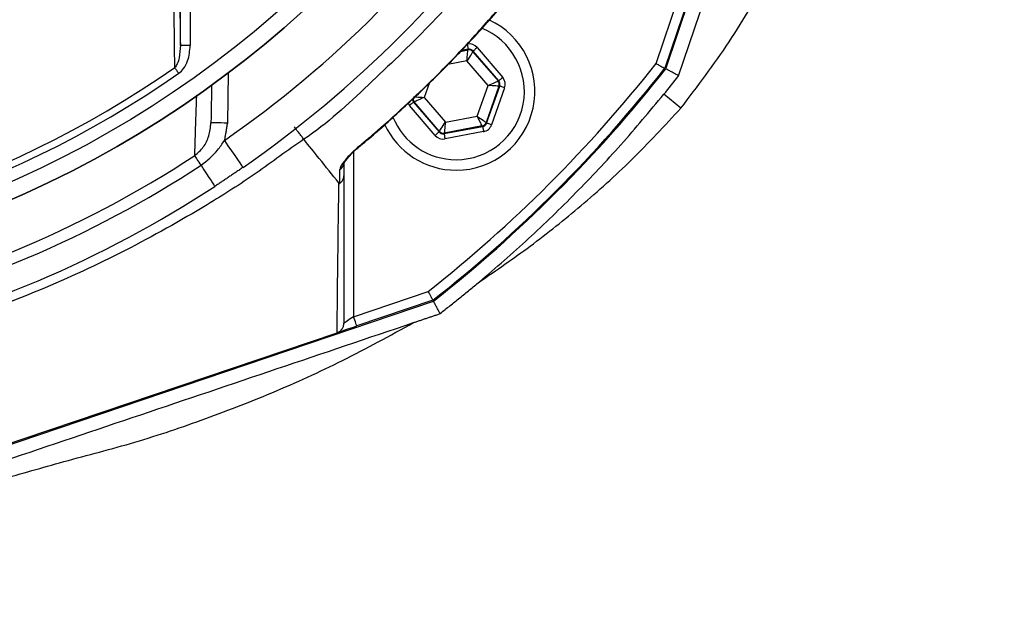
# Model space of a CAD drawing. Extents: x -2114 to 10040, y 0 to 6534.
# Drawn here: x 3171 to 3321, y 1190 to 1280 of the extents above; entities that cross this region are included whole.
import ezdxf

# ---------------------------------------------------------------- set-up
doc = ezdxf.new("R2010")
doc.units = 0
doc.header["$LTSCALE"] = 5
doc.header["$MEASUREMENT"] = 0
doc.layers.get('0').update_dxf_attribs({"linetype": 'CONTINUOUS'})
doc.styles.add('ISO', font='GENISO.SHX')
doc.dimstyles.new('GEN-ISO', dxfattribs={"dimtxt": 50, "dimasz": 50, "dimexe": 40, "dimexo": 1, "dimgap": 30, "dimtad": 0, "dimtih": 1, "dimtoh": 1, "dimdec": 1, "dimdsep": 46, "dimtxsty": 'ISO', "dimcen": 2, "dimclrd": 256, "dimclre": 256, "dimclrt": 2, "dimadec": 0, "dimazin": 0, "dimtp": 0.1, "dimtm": 0.1, "dimtfac": 0.05, "dimtdec": 1, "dimtix": 1, "dimtmove": 2, "dimatfit": 3, "dimfxl": 0, "dimtolj": 1, "dimarcsym": 0})

# ---------------------------------------------------------------- blocks, each defined once
blk = doc.blocks.new('*D25')
at = {"color": 3, "lineweight": 25}
for p, q in [((3415.98, 1401.55), (3716.45, 1401.55)), ((3691.45, 1111.55), (3691.45, 1366.55)), ((3081.86, 1076.55), (3716.45, 1076.55))]:
    blk.add_line(p, q, dxfattribs=at)
at = {"color": 3}
for points in [[(3697.28, 1366.55), (3685.62, 1366.55), (3691.45, 1401.55)], [(3685.62, 1111.55), (3697.28, 1111.55), (3691.45, 1076.55)]]:
    blk.add_solid(points, dxfattribs=at)
at = {"color": 2, "insert": (3636.45, 1239.05), "char_height": 50, "attachment_point": 5, "rotation": 90, "style": 'ISO'}
blk.add_mtext('\\A1;325', dxfattribs=at)

msp = doc.modelspace()

# ---------------------------------------------------------------- linework, layer by layer
at = {"color": 7, "linetype": 'Continuous'}
for p, q in [((3269.53, 1272.43), (3302.36, 1369.45)), ((3271.49, 1271.37), (3304.44, 1368.74)), ((3195.52, 1275.99), (3195.52, 1295.49)), ((3197.02, 1295.49), (3197.02, 1275.99)), ((3268.05, 1273.23), (3271.89, 1284.59)), ((3273.31, 1284.11), (3269.38, 1272.51)), ((3197.02, 1275.99), (3195.52, 1275.99)), ((3238.25, 1275.09), (3239.37, 1275.3)), ((3239.41, 1275.4), (3238.37, 1275.21)), ((3239.37, 1275.3), (3239.41, 1275.4)), ((3240.16, 1275.14), (3240.13, 1275.03)), ((3240.13, 1275.03), (3243.95, 1270.57)), ((3244.06, 1270.59), (3240.16, 1275.14)), ((3240.77, 1275.66), (3244.67, 1271.11)), ((3239.21, 1273.64), (3236.29, 1273.09)), ((3242.43, 1269.88), (3239.21, 1273.64)), ((3202.81, 1271.8), (3202.68, 1264.15)), ((3233.45, 1270.2), (3232.7, 1268.06)), ((3243.95, 1270.57), (3244.06, 1270.59)), ((3240.79, 1265.21), (3242.43, 1269.88)), ((3244.09, 1269.78), (3242.14, 1264.24)), ((3242.22, 1264.16), (3244.21, 1269.8)), ((3244.96, 1269.54), (3242.97, 1263.89)), ((3244.21, 1269.8), (3244.09, 1269.78)), ((3231.18, 1267.37), (3231.07, 1267.35)), ((3231.07, 1267.35), (3234.97, 1262.8)), ((3235, 1262.91), (3231.18, 1267.37)), ((3232.7, 1268.06), (3235.92, 1264.3)), ((3271.84, 1266.44), (3269.24, 1268.54)), ((3234.36, 1262.28), (3230.46, 1266.83)), ((3235.92, 1264.3), (3240.79, 1265.21)), ((3242.14, 1264.24), (3242.22, 1264.16)), ((3234.97, 1262.8), (3235, 1262.91)), ((3235.72, 1262.54), (3241.61, 1263.64)), ((3235.76, 1262.64), (3235.72, 1262.54)), ((3241.53, 1263.72), (3235.76, 1262.64)), ((3241.76, 1262.85), (3235.87, 1261.75)), ((3241.61, 1263.64), (3241.53, 1263.72)), ((3221.94, 1259.78), (3221.94, 1234.64)), ((3221.94, 1234.64), (3233.3, 1238.49)), ((3234.03, 1237.15), (3222.42, 1233.22)), ((3137.09, 1204.18), (3234.11, 1237.01)), ((3137.04, 1204.33), (3219.41, 1232.2))]:
    msp.add_line(p, q, dxfattribs=at)
for points in [[(3239.26, 1276.19), (3239.29, 1276.04), (3239.32, 1275.89), (3239.34, 1275.76), (3239.37, 1275.64), (3239.38, 1275.54), (3239.4, 1275.47), (3239.41, 1275.42), (3239.41, 1275.4)], [(3239.21, 1273.64), (3239.24, 1273.96), (3239.27, 1274.27), (3239.3, 1274.55), (3239.32, 1274.8), (3239.34, 1275.01), (3239.36, 1275.16), (3239.37, 1275.26), (3239.37, 1275.3)], [(3240.13, 1275.03), (3240.11, 1275), (3240.05, 1274.92), (3239.97, 1274.79), (3239.85, 1274.62), (3239.71, 1274.41), (3239.56, 1274.17), (3239.39, 1273.91), (3239.21, 1273.64)], [(3240.77, 1275.66), (3240.65, 1275.56), (3240.54, 1275.46), (3240.44, 1275.37), (3240.35, 1275.29), (3240.27, 1275.23), (3240.21, 1275.18), (3240.18, 1275.15), (3240.16, 1275.14)], [(3195.27, 1271.74), (3195.19, 1271.86), (3195.1, 1271.98), (3195.02, 1272.1), (3194.94, 1272.21), (3194.87, 1272.32), (3194.79, 1272.43), (3194.73, 1272.52), (3194.67, 1272.61)], [(3242.43, 1269.88), (3242.73, 1270.01), (3243.01, 1270.14), (3243.27, 1270.26), (3243.49, 1270.36), (3243.68, 1270.45), (3243.83, 1270.51), (3243.91, 1270.55), (3243.95, 1270.57)], [(3244.67, 1271.11), (3244.55, 1271.01), (3244.44, 1270.91), (3244.33, 1270.82), (3244.24, 1270.75), (3244.17, 1270.68), (3244.11, 1270.63), (3244.07, 1270.6), (3244.06, 1270.59)], [(3244.09, 1269.78), (3244.06, 1269.79), (3243.96, 1269.79), (3243.8, 1269.8), (3243.6, 1269.81), (3243.35, 1269.83), (3243.06, 1269.84), (3242.75, 1269.86), (3242.43, 1269.88)], [(3244.96, 1269.54), (3244.82, 1269.59), (3244.68, 1269.64), (3244.55, 1269.68), (3244.43, 1269.72), (3244.34, 1269.76), (3244.27, 1269.78), (3244.22, 1269.8), (3244.21, 1269.8)], [(3231.07, 1267.35), (3231.06, 1267.34), (3231.02, 1267.31), (3230.97, 1267.26), (3230.89, 1267.19), (3230.8, 1267.12), (3230.69, 1267.03), (3230.58, 1266.93), (3230.46, 1266.83)], [(3231.04, 1268.16), (3231.07, 1268.15), (3231.17, 1268.15), (3231.33, 1268.14), (3231.53, 1268.13), (3231.78, 1268.11), (3232.07, 1268.1), (3232.38, 1268.08), (3232.7, 1268.06)], [(3232.7, 1268.06), (3232.41, 1267.93), (3232.12, 1267.8), (3231.86, 1267.68), (3231.64, 1267.58), (3231.45, 1267.49), (3231.31, 1267.43), (3231.22, 1267.39), (3231.18, 1267.37)], [(3202.68, 1264.15), (3202.19, 1264.16), (3201.72, 1264.17), (3201.29, 1264.18), (3200.91, 1264.18), (3200.6, 1264.19), (3200.37, 1264.19), (3200.22, 1264.2), (3200.18, 1264.2)], [(3235, 1262.91), (3235.03, 1262.94), (3235.08, 1263.02), (3235.16, 1263.15), (3235.28, 1263.32), (3235.42, 1263.53), (3235.57, 1263.77), (3235.74, 1264.03), (3235.92, 1264.3)], [(3235.92, 1264.3), (3235.89, 1263.98), (3235.86, 1263.67), (3235.83, 1263.39), (3235.81, 1263.14), (3235.79, 1262.93), (3235.77, 1262.78), (3235.76, 1262.68), (3235.76, 1262.64)], [(3241.53, 1263.72), (3241.52, 1263.75), (3241.47, 1263.84), (3241.4, 1263.98), (3241.31, 1264.17), (3241.2, 1264.39), (3241.07, 1264.65), (3240.93, 1264.92), (3240.79, 1265.21)], [(3240.79, 1265.21), (3241.05, 1265.02), (3241.3, 1264.84), (3241.53, 1264.68), (3241.74, 1264.53), (3241.91, 1264.41), (3242.03, 1264.32), (3242.11, 1264.26), (3242.14, 1264.24)], [(3242.97, 1263.89), (3242.82, 1263.94), (3242.68, 1263.99), (3242.56, 1264.04), (3242.44, 1264.08), (3242.35, 1264.11), (3242.28, 1264.13), (3242.23, 1264.15), (3242.22, 1264.16)], [(3234.97, 1262.8), (3234.95, 1262.79), (3234.92, 1262.76), (3234.86, 1262.71), (3234.79, 1262.65), (3234.69, 1262.57), (3234.59, 1262.48), (3234.48, 1262.38), (3234.36, 1262.28)], [(3241.61, 1263.64), (3241.61, 1263.62), (3241.62, 1263.57), (3241.63, 1263.5), (3241.65, 1263.4), (3241.67, 1263.28), (3241.7, 1263.15), (3241.73, 1263), (3241.76, 1262.85)], [(3202.23, 1261.5), (3202.78, 1260.7), (3203.32, 1259.93), (3203.81, 1259.22), (3204.24, 1258.6), (3204.6, 1258.09), (3204.86, 1257.71), (3205.02, 1257.47), (3205.08, 1257.4)], [(3235.72, 1262.54), (3235.72, 1262.52), (3235.73, 1262.47), (3235.75, 1262.4), (3235.77, 1262.3), (3235.79, 1262.18), (3235.81, 1262.05), (3235.84, 1261.9), (3235.87, 1261.75)], [(3222.87, 1260.71), (3222.91, 1260.66), (3222.91, 1260.66)], [(3198.68, 1257.72), (3198.52, 1257.96), (3198.37, 1258.2), (3198.22, 1258.42), (3198.09, 1258.62), (3197.97, 1258.8), (3197.87, 1258.96), (3197.79, 1259.09), (3197.72, 1259.2)], [(3198.68, 1257.72), (3199.11, 1257.05), (3199.52, 1256.44), (3199.88, 1255.88), (3200.19, 1255.4), (3200.44, 1255.02), (3200.63, 1254.73), (3200.74, 1254.56), (3200.78, 1254.5)], [(3221.94, 1234.64), (3221.68, 1234.47), (3221.43, 1234.3), (3221.19, 1234.14), (3220.98, 1233.99), (3220.8, 1233.87), (3220.65, 1233.77), (3220.53, 1233.69), (3220.47, 1233.64), (3220.44, 1233.63)], [(3222.42, 1233.22), (3222.42, 1233.25), (3222.39, 1233.33), (3222.34, 1233.46), (3222.28, 1233.64), (3222.21, 1233.86), (3222.13, 1234.1), (3222.04, 1234.37), (3221.94, 1234.64)], [(3219.5, 1232.23), (3219.61, 1232.27), (3219.83, 1232.34), (3220.13, 1232.45), (3220.5, 1232.57), (3220.92, 1232.72), (3221.4, 1232.88), (3221.9, 1233.05), (3222.42, 1233.22)]]:
    msp.add_lwpolyline(points, dxfattribs=at)
for radius in [162.5, 160]:
    msp.add_circle((3104.98, 1401.55), radius, dxfattribs=at)
for centre, radius, start, end in [((3104.98, 1401.55), 162.5, 270, 0), ((3104.98, 1401.55), 170.5, 304.7742, 325.2258), ((3104.98, 1401.55), 175.5, 304.7742, 325.2258), ((3237.57, 1268.97), 12, 270, 65.4441), ((3237.57, 1268.97), 10.4, 270, 68.3108), ((3239.52, 1274.51), 0.8, 40.595, 100.5733), ((3104.98, 1401.55), 207.5, 308.2008, 321.7992), ((3104.98, 1401.55), 158.12, 235.1797, 304.8203), ((3104.98, 1401.55), 157.06, 235.1797, 304.8203), ((3104.98, 1401.55), 209, 308.13, 321.87), ((3104.98, 1401.55), 209.16, 308.1226, 321.8774), ((3243.34, 1270.05), 0.8, 340.594, 40.5727), ((3104.98, 1401.55), 211.36, 321, 321.9798), ((3231.79, 1267.89), 0.8, 179.6801, 220.5761), ((3237.57, 1268.97), 10.4, 202.0554, 270), ((3241.39, 1264.51), 0.8, 280.5942, 340.5725), ((3237.57, 1268.97), 12, 204.5634, 270), ((3235.61, 1263.43), 0.8, 220.592, 280.5742), ((3104.98, 1401.55), 169.9, 281.9185, 303.0815), ((3219.07, 1258.21), 1.37, 303.9116, 359.3986), ((3104.98, 1401.55), 171.66, 283.1138, 303.0815), ((3104.98, 1401.55), 175.5, 283.1138, 303.0815)]:
    msp.add_arc(centre, radius, start, end, dxfattribs=at)
for centre, major_axis, ratio, start_param, end_param in [((3239.56, 1274.62), (-0.53, -1.51), 0.999797, 2.618082, 3.665103), ((3239.56, 1274.62), (0.266, 0.755), 0.999391, 5.759674, 6.806696), ((3243.45, 1270.07), (0.787, 0.147), 0.999391, 5.759674, 6.806696), ((3243.45, 1270.07), (-1.57, -0.29), 0.999797, 2.618082, 3.665103), ((3231.68, 1267.87), (1.57, 0.29), 0.999797, 3.393806, 3.665103), ((3231.68, 1267.87), (0.787, 0.147), 0.999391, 3.045253, 3.665103), ((3241.46, 1264.42), (-0.521, 0.608), 0.999391, 2.618082, 3.665103), ((3235.57, 1263.32), (0.266, 0.755), 0.999391, 2.618082, 3.665103), ((3241.46, 1264.42), (-1.04, 1.22), 0.999797, 2.618082, 3.665103), ((3235.57, 1263.32), (0.53, 1.51), 0.999797, 2.618082, 3.665103)]:
    msp.add_ellipse(centre, major_axis=major_axis, ratio=ratio, start_param=start_param, end_param=end_param, dxfattribs=at)
for points, knots in [([(3271.84, 1266.44), (3274.36, 1269.75), (3279.41, 1276.39), (3285.71, 1287.25), (3291.12, 1298.63), (3295.59, 1310.51), (3299.18, 1322.68), (3301.94, 1335.07), (3303.92, 1347.57), (3305.24, 1360.16), (3305.56, 1368.58), (3305.72, 1372.78)], [0, 0, 0, 0, 0.1099562, 0.2201133, 0.3308835, 0.4424653, 0.5548717, 0.6659354, 0.7773966, 0.8888973, 1, 1, 1, 1]), ([(3194.67, 1272.61), (3194.66, 1273.38), (3194.61, 1277.24), (3194.53, 1284.55), (3194.47, 1291.19), (3194.43, 1294.67)], [0, 0, 0, 0, 0.106089, 0.530457, 1, 1, 1, 1]), ([(3245.08, 1292.49), (3245.08, 1292.49), (3244, 1291.23), (3240.41, 1286.48), (3233.53, 1278.85), (3224.22, 1269.98), (3217.91, 1264.06), (3214.34, 1261.68), (3214.34, 1261.68)], [0, 0, 0, 0, 0.000002, 0.113964, 0.409309, 0.704655, 0.999999, 1, 1, 1, 1]), ([(3222.87, 1260.71), (3223.76, 1261.46), (3227.89, 1264.97), (3233.83, 1270.53), (3240.53, 1277.5), (3244.06, 1281.61), (3245.83, 1283.67)], [0, 0, 0, 0, 0.108109, 0.49999, 0.74975, 1, 1, 1, 1]), ([(3222.9, 1260.66), (3222.92, 1260.68), (3224.73, 1262.13), (3228.27, 1265.29), (3233.57, 1270.24), (3238.8, 1275.6), (3242.93, 1280.1), (3245.2, 1282.86), (3245.85, 1283.65)], [0, 0, 0, 0, 0.002099, 0.214443, 0.436924, 0.671019, 0.905129, 1, 1, 1, 1]), ([(3195.52, 1275.99), (3195.49, 1275.36), (3195.44, 1274.41), (3195.11, 1273.26), (3194.8, 1272.8), (3194.67, 1272.61)], [0, 0, 0, 0, 0.535828, 0.8097685, 1, 1, 1, 1]), ([(3195.27, 1271.74), (3195.28, 1271.75), (3195.56, 1271.95), (3196.11, 1272.52), (3196.85, 1273.94), (3196.95, 1275.18), (3197.02, 1275.99)], [0, 0, 0, 0, 0.006934, 0.217445, 0.494656, 1, 1, 1, 1]), ([(3268.05, 1273.23), (3268.05, 1273.23), (3268.16, 1273.17), (3268.41, 1273.03), (3268.78, 1272.83), (3269.12, 1272.65), (3269.34, 1272.53), (3269.37, 1272.51), (3269.38, 1272.51)], [0, 0, 0, 0, 0.005674, 0.151194, 0.366231, 0.578369, 0.78916, 1, 1, 1, 1]), ([(3197.72, 1259.2), (3197.75, 1260.32), (3197.84, 1263.33), (3197.94, 1266.44), (3198.01, 1268.4)], [0, 0, 0, 0, 0.37185, 1, 1, 1, 1]), ([(3241.11, 1239.94), (3243.63, 1242.12), (3248.68, 1246.47), (3255.86, 1253.48), (3262.77, 1260.79), (3267.08, 1265.96), (3269.24, 1268.54)], [0, 0, 0, 0, 0.248859, 0.497718, 0.748859, 1, 1, 1, 1]), ([(3241.11, 1239.94), (3243.71, 1241.73), (3249.04, 1245.39), (3256.78, 1251.6), (3264.54, 1258.55), (3269.36, 1263.77), (3271.84, 1266.44)], [0, 0, 0, 0, 0.232856, 0.476171, 0.731824, 1, 1, 1, 1]), ([(3197.72, 1259.2), (3198.18, 1259.61), (3199.12, 1260.44), (3199.97, 1262.22), (3200.11, 1263.52), (3200.18, 1264.2)], [0, 0, 0, 0, 0.318979, 0.646274, 1, 1, 1, 1]), ([(3214.34, 1261.68), (3214.28, 1261.76), (3214.16, 1261.92), (3213.83, 1262.35), (3213.4, 1262.92), (3213.07, 1263.34), (3212.89, 1263.59)], [0, 0, 0, 0, 0.241138, 0.499485, 0.713286, 1, 1, 1, 1]), ([(3214.34, 1261.68), (3214.34, 1261.68), (3211.87, 1260.04), (3207.17, 1256.41), (3198.1, 1250.7), (3187.17, 1244.56), (3174.12, 1238.54), (3160.67, 1233.5), (3147.41, 1229.64), (3134.46, 1226.88), (3121.88, 1225.12), (3109.21, 1224.28), (3096.11, 1224.42), (3082.68, 1225.71), (3068.46, 1228.22), (3053.92, 1232), (3039.21, 1237.14), (3024.94, 1243.42), (3013.16, 1249.96), (3003.44, 1255.84), (2998.69, 1259.86), (2996, 1261.39), (2996, 1261.39)], [0, 0, 0, 0, 0.0000002, 0.037944, 0.0758878, 0.1369967, 0.1982818, 0.2595687, 0.3206797, 0.3747236, 0.428912, 0.483079, 0.5370934, 0.596289, 0.6554955, 0.72175, 0.7882287, 0.8547054, 0.9209573, 0.9604786, 0.9999997, 1, 1, 1, 1]), ([(3198.68, 1257.72), (3199.58, 1258.44), (3200.94, 1259.54), (3201.9, 1261), (3202.23, 1261.5)], [0, 0, 0, 0, 0.657957, 1, 1, 1, 1]), ([(3219.69, 1255.02), (3218.69, 1256.26), (3216.91, 1258.48), (3215.12, 1260.71), (3214.34, 1261.68)], [0, 0, 0, 0, 0.5599999, 1, 1, 1, 1]), ([(3222.87, 1260.71), (3222.44, 1260.33), (3221.57, 1259.56), (3220.59, 1258.47), (3219.96, 1257.59), (3219.87, 1257.23), (3219.84, 1257.07)], [0, 0, 0, 0, 0.284835, 0.578119, 0.81174, 1, 1, 1, 1]), ([(3220.41, 1257.95), (3220.41, 1257.96), (3220.42, 1257.97), (3220.5, 1258.12), (3220.71, 1258.43), (3221.11, 1258.93), (3221.74, 1259.6), (3222.39, 1260.22), (3222.82, 1260.58), (3222.96, 1260.7)], [0, 0, 0, 0, 0.054594, 0.139041, 0.258773, 0.435539, 0.649623, 0.890751, 1, 1, 1, 1]), ([(3220.44, 1258.19), (3220.44, 1257.7), (3220.44, 1257.01), (3220.44, 1256.32), (3220.44, 1256.11)], [0, 0, 0, 0, 0.70509, 1, 1, 1, 1]), ([(3219.83, 1254.97), (3219.83, 1255.18), (3219.83, 1255.88), (3219.84, 1256.58), (3219.84, 1257.07)], [0, 0, 0, 0, 0.297099, 1, 1, 1, 1]), ([(3219.83, 1254.97), (3219.96, 1255.08), (3220.21, 1255.29), (3220.4, 1255.69), (3220.44, 1255.97), (3220.44, 1256.1), (3220.44, 1256.11)], [0, 0, 0, 0, 0.358936, 0.717873, 0.968059, 1, 1, 1, 1]), ([(3220.44, 1256.11), (3220.44, 1253.89), (3220.44, 1249.46), (3220.44, 1241.86), (3220.44, 1236.85), (3220.44, 1233.63)], [0, 0, 0, 0, 0.263854, 0.527894, 1, 1, 1, 1]), ([(3219.41, 1232.2), (3219.45, 1235.47), (3219.49, 1240.22), (3219.59, 1246.9), (3219.63, 1251.71), (3219.69, 1253.7), (3219.69, 1255.02), (3219.69, 1255.02)], [0, 0, 0, 0, 0.470784, 0.68247, 0.89415, 0.999999, 1, 1, 1, 1]), ([(3219.69, 1255.02), (3219.7, 1255.01), (3219.71, 1254.99), (3219.74, 1254.97), (3219.76, 1254.96), (3219.78, 1254.96), (3219.79, 1254.96), (3219.81, 1254.96), (3219.82, 1254.97), (3219.83, 1254.97), (3219.83, 1254.97)], [0, 0, 0, 0, 0.321472, 0.539566, 0.688565, 0.791466, 0.899239, 0.942449, 0.978519, 1, 1, 1, 1]), ([(3341.69, 1209.87), (3338.23, 1204.93), (3331.29, 1195.03), (3319.63, 1181.09), (3307.15, 1167.87), (3293.85, 1155.5), (3279.66, 1143.9), (3264.62, 1133.09), (3248.8, 1123.05), (3232.41, 1113.95), (3215.52, 1105.84), (3198.52, 1098.9), (3181.46, 1093.07), (3164.43, 1088.25), (3147.14, 1084.34), (3129.66, 1081.35), (3112.07, 1079.3), (3094.16, 1078.19), (3075.96, 1078.1), (3057.48, 1079.05), (3039.06, 1081.03), (3020.77, 1084.04), (3002.71, 1088.04), (2984.91, 1093.05), (2967.4, 1099.07), (2950.21, 1106.11), (2933.43, 1114.14), (2917.17, 1123.17), (2901.52, 1133.15), (2887.04, 1143.79), (2873.69, 1154.92), (2861.31, 1166.33), (2849.44, 1178.27), (2836.68, 1192.12), (2823.16, 1207.98), (2808.83, 1225.77), (2799.34, 1237.68), (2794.6, 1243.63)], [0, 0, 0, 0, 0.02791, 0.055907, 0.08394, 0.111948, 0.139867, 0.168675, 0.19756, 0.22647, 0.255352, 0.284158, 0.311377, 0.338675, 0.366013, 0.393351, 0.420648, 0.447867, 0.476302, 0.504825, 0.533394, 0.561965, 0.590491, 0.618927, 0.64746, 0.676101, 0.704788, 0.733462, 0.762074, 0.790586, 0.816507, 0.842457, 0.868419, 0.894358, 0.929564, 0.964781, 1, 1, 1, 1]), ([(2792.01, 1242.41), (2793.96, 1239.96), (2797.65, 1235.3), (2802.93, 1228.69), (2807.64, 1222.82), (2811.79, 1217.69), (2815.68, 1212.94), (2819.83, 1207.95), (2825.01, 1201.85), (2831.04, 1194.93), (2837.54, 1187.72), (2844.28, 1180.52), (2851.81, 1172.81), (2860.24, 1164.66), (2869.23, 1156.5), (2878.27, 1148.82), (2887.36, 1141.63), (2896.5, 1134.92), (2907.17, 1127.71), (2919.56, 1120.14), (2933.83, 1112.38), (2948.55, 1105.33), (2963.71, 1099.01), (2979.18, 1093.43), (2994.9, 1088.63), (3010.83, 1084.6), (3026.96, 1081.35), (3043.13, 1078.9), (3060.72, 1077.15), (3079.72, 1076.35), (3100.14, 1076.76), (3120.5, 1078.44), (3137.82, 1080.96), (3152.13, 1083.76), (3163.47, 1086.39), (3174.74, 1089.44), (3185.93, 1092.89), (3196.99, 1096.71), (3207.82, 1100.91), (3218.37, 1105.42), (3228.9, 1110.47), (3239.3, 1115.94), (3249.62, 1121.82), (3259.57, 1127.97), (3269.26, 1134.47), (3278.66, 1141.28), (3288.79, 1149.21), (3299.48, 1158.38), (3310.57, 1168.96), (3319.85, 1178.84), (3327.55, 1187.87), (3332.57, 1194.23), (3336.07, 1198.94), (3338.27, 1201.99), (3340.53, 1205.27), (3342.12, 1207.62), (3342.99, 1208.91)], [0, 0, 0, 0, 0.0143876, 0.0273506, 0.0388891, 0.0490032, 0.0576932, 0.0671283, 0.0788886, 0.0944595, 0.1093401, 0.1235351, 0.1398312, 0.158883, 0.1774834, 0.195652, 0.2134096, 0.2307787, 0.2477833, 0.2726289, 0.2975083, 0.3224873, 0.347631, 0.3730031, 0.3980956, 0.4232045, 0.4485483, 0.4737042, 0.4984157, 0.5298114, 0.5610744, 0.5923263, 0.6236885, 0.6415266, 0.6593587, 0.677207, 0.6952145, 0.7132005, 0.730999, 0.7486329, 0.7659696, 0.7846924, 0.8026412, 0.8205857, 0.8385054, 0.856286, 0.873952, 0.8976572, 0.9210295, 0.9443962, 0.9599859, 0.9755817, 0.9816616, 0.9869814, 0.9928396, 1, 1, 1, 1]), ([(3234.03, 1237.15), (3234.02, 1237.16), (3234.01, 1237.19), (3233.88, 1237.42), (3233.7, 1237.75), (3233.5, 1238.13), (3233.36, 1238.38), (3233.31, 1238.48), (3233.3, 1238.49)], [0, 0, 0, 0, 0.21084, 0.421631, 0.633769, 0.848806, 0.994326, 1, 1, 1, 1]), ([(3147.91, 1205.69), (3151.19, 1206.25), (3157.75, 1207.37), (3167.5, 1209.57), (3177.47, 1212.55), (3187.99, 1215.19), (3198.8, 1218.8), (3209.61, 1222.99), (3220.45, 1227.9), (3227.5, 1231.77), (3231.08, 1233.74)], [0, 0, 0, 0, 0.113237, 0.226319, 0.339457, 0.466807, 0.595498, 0.726597, 0.86104, 1, 1, 1, 1]), ([(3147.91, 1205.69), (3154.84, 1208.02), (3168.7, 1212.69), (3196.42, 1222.03), (3217.22, 1229.06), (3231.08, 1233.74)], [0, 0, 0, 0, 0.2499351, 0.4999167, 1, 1, 1, 1]), ([(3219.42, 1232.21), (3219.58, 1232.28), (3219.89, 1232.42), (3220.23, 1232.8), (3220.41, 1233.22), (3220.44, 1233.51), (3220.44, 1233.62), (3220.44, 1233.63)], [0, 0, 0, 0, 0.269434, 0.538806, 0.809714, 0.991766, 1, 1, 1, 1])]:
    msp.add_open_spline(points, degree=3, knots=knots, dxfattribs=at)
for points in [[(3195.25, 1295.49), (3195.52, 1275.99)], [(3271.49, 1271.37), (3269.53, 1272.43)], [(3200.28, 1270), (3200.18, 1264.2)], [(3202.68, 1264.15), (3202.23, 1261.5)], [(3205.08, 1257.4), (3200.78, 1254.5)], [(3235.13, 1235.11), (3241.11, 1239.94)], [(3235.13, 1235.11), (3234.11, 1237.01)], [(3231.08, 1233.74), (3235.13, 1235.11)], [(3219.42, 1232.21), (3219.41, 1232.2)]]:
    msp.add_open_spline(points, degree=1, dxfattribs=at)

# ---------------------------------------------------------------- dimensions: what is measured, and where the dimension line sits
dim = msp.add_linear_dim(base=(3691.45, 1401.55), p1=(3080.86, 1076.55), p2=(3414.98, 1401.55), angle=90, dimstyle='GEN-ISO', override={"dimasz": 35, "dimexe": 25, "dimtad": 1, "dimtih": 0, "dimtoh": 0, "dimclrd": 3, "dimclre": 3, "dimadec": 2, "dimazin": 2, "dimlwd": 25, "dimlwe": 25})
dim.commit()
dim.dimension.update_dxf_attribs({"geometry": '*D25', "text_midpoint": (3636.45, 1239.05)})

doc.saveas('drawing.dxf')
